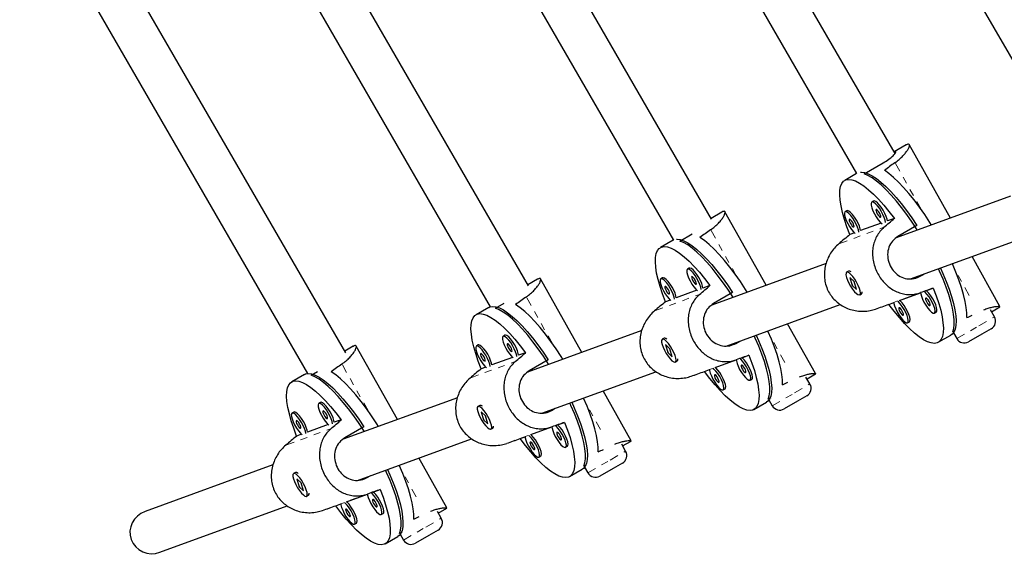
# Model space of a CAD drawing. Units: millimetres. Extents: x 0 to 388, y -16 to 326.
# Drawn here: x 87 to 101, y 108 to 115 of the extents above; entities that cross this region are included whole.
import ezdxf

# ---------------------------------------------------------------- set-up
doc = ezdxf.new("R2010")
doc.units = ezdxf.units.MM
doc.header["$LTSCALE"] = 20
doc.linetypes.add('PHANTOM', pattern=[0.0127, 0.00635, -0.00127, 0.00127, -0.00127, 0.00127, -0.00127])
doc.layers.add('CONTOUR', color=7, linetype='Continuous')

msp = doc.modelspace()

# ---------------------------------------------------------------- linework, layer by layer
at = {"layer": 'CONTOUR', "linetype": 'Continuous', "lineweight": 25}
for p, q in [((96.18, 122.913), (101.285, 114.07)), ((99.208, 113.406), (94.333, 121.85)), ((93.793, 121.535), (98.654, 113.115)), ((96.571, 112.461), (91.946, 120.472)), ((91.406, 120.157), (96.023, 112.16)), ((93.943, 111.5), (89.559, 119.094)), ((89.019, 118.779), (93.393, 111.202)), ((91.316, 110.538), (87.172, 117.715)), ((86.632, 117.401), (90.766, 110.241)), ((99.369, 113.528), (99.195, 113.427)), ((100.003, 112.475), (99.412, 113.532)), ((98.764, 113.111), (99.037, 113.269)), ((98.655, 113.115), (98.485, 113.017)), ((100.865, 112.789), (99.224, 112.191)), ((98.9, 112.721), (98.874, 112.706)), ((96.721, 112.563), (96.564, 112.472)), ((96.567, 112.458), (96.568, 112.464)), ((97.355, 111.51), (96.764, 112.567)), ((98.515, 112.582), (98.489, 112.567)), ((99.197, 112.471), (99.097, 112.435)), ((99.01, 112.403), (98.713, 112.295)), ((99.522, 112.37), (99.249, 112.212)), ((96.115, 112.146), (96.294, 112.249)), ((98.626, 112.263), (98.557, 112.238)), ((99.269, 112.208), (99.263, 112.22)), ((99.428, 111.601), (101.069, 112.198)), ((96.019, 112.157), (95.837, 112.052)), ((96.019, 112.157), (96.023, 112.16)), ((100.714, 111.205), (100.313, 111.923)), ((96.251, 111.756), (96.225, 111.741)), ((98.217, 111.824), (96.576, 111.226)), ((94.707, 110.545), (94.115, 111.602)), ((95.867, 111.617), (95.841, 111.602)), ((98.538, 111.713), (98.512, 111.698)), ((98.56, 111.711), (98.555, 111.713)), ((98.557, 111.623), (98.59, 111.507)), ((98.621, 111.563), (98.557, 111.623)), ((99.569, 111.64), (99.624, 111.672)), ((94.072, 111.598), (93.933, 111.517)), ((96.548, 111.506), (96.448, 111.47)), ((98.596, 111.511), (98.59, 111.507)), ((98.59, 111.507), (98.654, 111.448)), ((98.602, 111.506), (98.594, 111.517)), ((98.654, 111.448), (98.621, 111.563)), ((99.657, 111.433), (99.757, 111.469)), ((96.362, 111.438), (96.064, 111.33)), ((96.874, 111.405), (96.601, 111.247)), ((98.699, 111.373), (98.725, 111.388)), ((98.734, 111.402), (98.735, 111.406)), ((99.273, 111.293), (99.575, 111.403)), ((93.37, 111.192), (93.188, 111.087)), ((93.467, 111.181), (93.591, 111.252)), ((95.978, 111.298), (95.908, 111.273)), ((96.621, 111.243), (96.614, 111.255)), ((96.78, 110.636), (98.421, 111.233)), ((99.117, 111.236), (99.191, 111.263)), ((100.591, 111.13), (100.713, 111.2)), ((100.714, 111.203), (100.708, 111.198)), ((99.772, 111.111), (99.798, 111.126)), ((100.634, 111.056), (100.577, 111.155)), ((98.066, 110.24), (97.664, 110.958)), ((99.388, 110.971), (99.414, 110.986)), ((93.603, 110.792), (93.577, 110.776)), ((95.568, 110.859), (93.928, 110.261)), ((99.829, 110.69), (100.011, 110.795)), ((100.035, 110.839), (100.073, 110.862)), ((100.045, 110.826), (100.093, 110.743)), ((100.455, 110.808), (100.263, 110.698)), ((100.588, 110.885), (100.455, 110.808)), ((91.424, 110.633), (91.302, 110.562)), ((92.058, 109.58), (91.467, 110.637)), ((93.219, 110.652), (93.193, 110.637)), ((95.889, 110.748), (95.863, 110.733)), ((95.912, 110.746), (95.906, 110.748)), ((95.909, 110.658), (95.942, 110.542)), ((95.973, 110.598), (95.909, 110.658)), ((96.921, 110.675), (96.976, 110.707)), ((93.713, 110.473), (93.416, 110.365)), ((93.9, 110.541), (93.8, 110.505)), ((95.947, 110.546), (95.942, 110.542)), ((95.942, 110.542), (96.006, 110.483)), ((95.953, 110.541), (95.945, 110.552)), ((96.006, 110.483), (95.973, 110.598)), ((97.009, 110.468), (97.109, 110.504)), ((93.329, 110.333), (93.26, 110.308)), ((94.225, 110.44), (93.952, 110.282)), ((96.051, 110.408), (96.077, 110.423)), ((96.086, 110.437), (96.087, 110.441)), ((96.625, 110.328), (96.926, 110.438)), ((90.722, 110.227), (90.54, 110.122)), ((90.819, 110.216), (90.912, 110.27)), ((93.934, 110.266), (93.935, 110.264)), ((93.972, 110.278), (93.966, 110.29)), ((94.132, 109.671), (95.772, 110.268)), ((96.469, 110.271), (96.542, 110.298)), ((97.985, 110.091), (97.928, 110.19)), ((97.943, 110.165), (98.064, 110.235)), ((98.066, 110.238), (98.059, 110.233)), ((97.124, 110.146), (97.15, 110.161)), ((95.417, 109.275), (95.016, 109.993)), ((96.74, 110.006), (96.766, 110.021)), ((97.94, 109.92), (97.807, 109.843)), ((90.954, 109.827), (90.928, 109.811)), ((92.92, 109.894), (91.279, 109.296)), ((93.241, 109.783), (93.215, 109.768)), ((93.264, 109.781), (93.258, 109.783)), ((97.18, 109.725), (97.362, 109.83)), ((97.386, 109.874), (97.425, 109.897)), ((97.396, 109.861), (97.444, 109.778)), ((97.807, 109.843), (97.615, 109.733)), ((90.57, 109.687), (90.544, 109.672)), ((93.26, 109.693), (93.293, 109.577)), ((93.324, 109.633), (93.26, 109.693)), ((93.357, 109.518), (93.324, 109.633)), ((94.272, 109.71), (94.327, 109.742)), ((91.065, 109.508), (90.767, 109.4)), ((91.251, 109.576), (91.151, 109.54)), ((93.299, 109.581), (93.293, 109.577)), ((93.293, 109.577), (93.357, 109.518)), ((93.305, 109.576), (93.297, 109.587)), ((94.36, 109.503), (94.46, 109.539)), ((90.681, 109.368), (90.611, 109.343)), ((91.577, 109.475), (91.304, 109.317)), ((93.402, 109.443), (93.428, 109.458)), ((93.437, 109.472), (93.438, 109.476)), ((93.976, 109.363), (94.278, 109.473)), ((91.301, 109.315), (91.306, 109.306)), ((91.324, 109.313), (91.317, 109.325)), ((91.483, 108.706), (93.124, 109.303)), ((93.82, 109.306), (93.894, 109.333)), ((95.337, 109.126), (95.28, 109.225)), ((95.294, 109.2), (95.416, 109.27)), ((95.418, 109.273), (95.411, 109.268)), ((94.091, 109.041), (94.117, 109.056)), ((94.475, 109.181), (94.502, 109.196)), ((90.271, 108.929), (88.433, 108.26)), ((92.769, 108.31), (92.367, 109.028)), ((94.738, 108.909), (94.777, 108.932)), ((95.291, 108.955), (95.158, 108.878)), ((90.593, 108.818), (90.567, 108.803)), ((90.615, 108.816), (90.609, 108.818)), ((91.624, 108.745), (91.679, 108.777)), ((94.532, 108.76), (94.714, 108.865)), ((94.748, 108.896), (94.796, 108.813)), ((95.158, 108.878), (94.966, 108.768)), ((90.612, 108.728), (90.645, 108.612)), ((90.676, 108.668), (90.612, 108.728)), ((90.709, 108.553), (90.676, 108.668)), ((90.65, 108.616), (90.645, 108.612)), ((90.645, 108.612), (90.709, 108.553)), ((90.656, 108.611), (90.649, 108.622)), ((90.754, 108.478), (90.78, 108.493)), ((90.789, 108.507), (90.79, 108.511)), ((91.328, 108.398), (91.63, 108.508)), ((91.712, 108.538), (91.812, 108.574)), ((91.172, 108.341), (91.245, 108.368)), ((88.647, 107.672), (90.475, 108.338)), ((91.827, 108.216), (91.853, 108.231)), ((92.688, 108.161), (92.632, 108.26)), ((92.646, 108.235), (92.768, 108.305)), ((92.769, 108.308), (92.762, 108.303)), ((91.443, 108.076), (91.469, 108.091)), ((92.09, 107.944), (92.128, 107.967)), ((92.099, 107.931), (92.147, 107.848)), ((92.643, 107.99), (92.51, 107.913)), ((91.883, 107.795), (92.065, 107.9)), ((92.51, 107.913), (92.318, 107.803))]:
    msp.add_line(p, q, dxfattribs=at)
at = {"layer": 'CONTOUR', "linetype": 'PHANTOM', "lineweight": 18}
for p, q in [((99.581, 112.603), (99.206, 113.272)), ((98.4, 112.107), (99.048, 112.343)), ((96.932, 111.638), (96.558, 112.307)), ((99.502, 111.616), (99.569, 111.64)), ((100.273, 111.365), (100.067, 111.734)), ((94.284, 110.673), (93.91, 111.342)), ((95.752, 111.142), (96.4, 111.378)), ((98.925, 111.168), (99.574, 111.404)), ((100.412, 110.928), (100.634, 111.056)), ((100.093, 110.743), (100.412, 110.928)), ((97.625, 110.4), (97.418, 110.769)), ((96.853, 110.651), (96.921, 110.675)), ((91.636, 109.708), (91.261, 110.377)), ((93.103, 110.177), (93.752, 110.413)), ((96.277, 110.203), (96.925, 110.439)), ((97.764, 109.963), (97.985, 110.091)), ((97.444, 109.778), (97.764, 109.963)), ((94.977, 109.435), (94.77, 109.804)), ((94.205, 109.686), (94.272, 109.71)), ((90.455, 109.212), (91.103, 109.448)), ((93.628, 109.238), (94.277, 109.474)), ((95.115, 108.998), (95.337, 109.126)), ((94.796, 108.813), (95.115, 108.998)), ((92.328, 108.47), (92.121, 108.839)), ((91.556, 108.721), (91.624, 108.745)), ((90.98, 108.273), (91.628, 108.509)), ((92.467, 108.033), (92.688, 108.161)), ((92.147, 107.848), (92.467, 108.033))]:
    msp.add_line(p, q, dxfattribs=at)
at = {"layer": 'CONTOUR', "linetype": 'Continuous', "lineweight": 25, "flags": 128}
for points in [[(99.732, 112.376), (99.708, 112.414), (99.634, 112.527), (99.558, 112.634), (99.482, 112.736), (99.405, 112.831), (99.33, 112.917), (99.257, 112.994), (99.186, 113.061), (99.118, 113.117), (99.054, 113.163)], [(98.557, 112.238), (98.515, 112.35), (98.479, 112.457), (98.451, 112.557), (98.431, 112.65), (98.418, 112.735), (98.412, 112.811), (98.415, 112.876), (98.425, 112.931), (98.443, 112.974), (98.469, 113.005), (98.502, 113.025), (98.541, 113.032), (98.587, 113.026), (98.64, 113.009), (98.697, 112.979), (98.76, 112.937), (98.826, 112.884), (98.897, 112.82), (98.969, 112.746), (99.044, 112.663), (99.12, 112.571), (99.197, 112.471)], [(98.713, 113.136), (98.723, 113.137), (98.769, 113.132), (98.82, 113.114), (98.877, 113.085), (98.939, 113.044), (99.005, 112.992), (99.075, 112.929), (99.147, 112.856), (99.221, 112.774), (99.296, 112.683), (99.372, 112.585), (99.448, 112.48), (99.522, 112.37)], [(99.53, 112.303), (99.527, 112.307), (99.453, 112.419), (99.378, 112.526), (99.302, 112.627), (99.227, 112.721), (99.152, 112.807), (99.079, 112.884), (99.008, 112.952), (98.941, 113.008), (98.877, 113.054), (98.818, 113.089), (98.764, 113.111)], [(99.071, 112.414), (99.066, 112.446), (99.053, 112.485), (99.034, 112.528), (99.01, 112.573), (98.983, 112.616), (98.955, 112.653), (98.928, 112.682), (98.903, 112.701), (98.883, 112.708), (98.87, 112.704), (98.864, 112.687), (98.865, 112.66), (98.874, 112.624), (98.89, 112.582), (98.912, 112.537), (98.938, 112.493), (98.966, 112.453), (98.994, 112.419), (99.02, 112.395)], [(99.097, 112.435), (99.092, 112.461), (99.079, 112.5), (99.06, 112.544), (99.036, 112.588), (99.009, 112.631), (98.981, 112.668), (98.954, 112.697), (98.929, 112.716), (98.909, 112.723), (98.9, 112.721)], [(98.998, 112.49), (99.002, 112.496), (99.001, 112.51), (98.994, 112.529), (98.984, 112.55), (98.971, 112.571), (98.957, 112.587), (98.945, 112.597), (98.937, 112.599), (98.933, 112.592), (98.934, 112.578), (98.94, 112.559), (98.951, 112.538), (98.964, 112.518), (98.977, 112.501), (98.989, 112.491), (98.998, 112.49)], [(98.687, 112.274), (98.682, 112.306), (98.669, 112.345), (98.65, 112.389), (98.626, 112.433), (98.599, 112.476), (98.571, 112.513), (98.543, 112.542), (98.519, 112.561), (98.499, 112.569), (98.486, 112.564), (98.48, 112.547), (98.481, 112.52), (98.49, 112.484), (98.506, 112.442), (98.528, 112.397), (98.553, 112.353), (98.581, 112.313), (98.61, 112.279), (98.636, 112.255)], [(98.713, 112.295), (98.708, 112.321), (98.695, 112.36), (98.676, 112.404), (98.652, 112.448), (98.625, 112.491), (98.597, 112.528), (98.569, 112.557), (98.545, 112.576), (98.525, 112.584), (98.515, 112.582)], [(98.614, 112.35), (98.618, 112.356), (98.616, 112.37), (98.61, 112.389), (98.6, 112.41), (98.587, 112.431), (98.573, 112.447), (98.561, 112.457), (98.553, 112.459), (98.549, 112.452), (98.55, 112.438), (98.556, 112.419), (98.567, 112.398), (98.58, 112.378), (98.593, 112.361), (98.605, 112.352), (98.614, 112.35)], [(96.07, 112.172), (96.075, 112.172), (96.12, 112.167), (96.172, 112.149), (96.229, 112.12), (96.291, 112.079), (96.357, 112.027), (96.426, 111.964), (96.498, 111.891), (96.573, 111.809), (96.648, 111.718), (96.724, 111.62), (96.799, 111.515), (96.874, 111.405)], [(97.083, 111.411), (97.059, 111.449), (96.985, 111.562), (96.91, 111.669), (96.833, 111.771), (96.757, 111.866), (96.682, 111.952), (96.608, 112.029), (96.537, 112.096), (96.469, 112.152), (96.405, 112.198)], [(95.908, 111.273), (95.866, 111.385), (95.831, 111.492), (95.803, 111.592), (95.782, 111.685), (95.769, 111.77), (95.764, 111.846), (95.766, 111.911), (95.777, 111.966), (95.795, 112.009), (95.82, 112.04), (95.853, 112.06), (95.893, 112.067), (95.939, 112.062), (95.991, 112.044), (96.049, 112.014), (96.111, 111.972), (96.178, 111.919), (96.248, 111.855), (96.321, 111.781), (96.396, 111.698), (96.472, 111.606), (96.548, 111.506)], [(96.881, 111.338), (96.879, 111.342), (96.805, 111.454), (96.73, 111.561), (96.654, 111.662), (96.578, 111.756), (96.504, 111.842), (96.43, 111.919), (96.36, 111.987), (96.292, 112.043), (96.229, 112.089), (96.169, 112.124), (96.115, 112.146)], [(96.423, 111.449), (96.417, 111.481), (96.405, 111.52), (96.386, 111.563), (96.362, 111.608), (96.335, 111.651), (96.307, 111.688), (96.279, 111.717), (96.255, 111.736), (96.235, 111.743), (96.222, 111.739), (96.215, 111.722), (96.217, 111.695), (96.226, 111.659), (96.242, 111.617), (96.263, 111.572), (96.289, 111.528), (96.317, 111.488), (96.345, 111.454), (96.371, 111.43)], [(96.448, 111.47), (96.443, 111.496), (96.431, 111.535), (96.412, 111.579), (96.388, 111.623), (96.361, 111.666), (96.333, 111.703), (96.305, 111.732), (96.281, 111.751), (96.261, 111.758), (96.251, 111.756)], [(100.035, 110.839), (100.05, 110.887), (100.057, 110.945), (100.057, 111.014), (100.048, 111.093), (100.033, 111.18), (100.009, 111.275), (99.979, 111.377), (99.942, 111.485), (99.898, 111.598), (99.848, 111.714), (99.832, 111.748)], [(99.861, 111.758), (99.895, 111.68), (99.943, 111.565), (99.984, 111.454), (100.019, 111.348), (100.046, 111.249), (100.066, 111.157), (100.079, 111.073), (100.084, 110.999), (100.081, 110.934), (100.07, 110.88), (100.052, 110.838), (100.027, 110.807), (100.011, 110.795)], [(100.239, 111.045), (100.239, 111.114), (100.231, 111.192), (100.216, 111.279), (100.193, 111.375), (100.162, 111.478), (100.125, 111.586), (100.081, 111.7), (100.031, 111.817), (100.03, 111.82)], [(96.039, 111.309), (96.033, 111.341), (96.021, 111.38), (96.002, 111.424), (95.978, 111.468), (95.951, 111.511), (95.922, 111.548), (95.895, 111.577), (95.871, 111.596), (95.851, 111.604), (95.837, 111.599), (95.831, 111.582), (95.833, 111.555), (95.842, 111.519), (95.858, 111.477), (95.879, 111.432), (95.905, 111.388), (95.933, 111.348), (95.961, 111.314), (95.987, 111.29)], [(96.064, 111.33), (96.059, 111.356), (96.047, 111.395), (96.028, 111.439), (96.004, 111.483), (95.977, 111.526), (95.948, 111.563), (95.921, 111.592), (95.897, 111.611), (95.877, 111.619), (95.867, 111.617)], [(96.349, 111.525), (96.353, 111.531), (96.352, 111.545), (96.346, 111.564), (96.335, 111.585), (96.322, 111.606), (96.309, 111.622), (96.297, 111.632), (96.288, 111.634), (96.284, 111.627), (96.286, 111.613), (96.292, 111.594), (96.302, 111.573), (96.315, 111.553), (96.329, 111.536), (96.341, 111.526), (96.349, 111.525)], [(98.51, 111.624), (98.524, 111.584), (98.544, 111.54), (98.569, 111.495), (98.597, 111.454), (98.625, 111.418), (98.652, 111.391), (98.675, 111.375), (98.693, 111.371), (98.705, 111.379), (98.71, 111.398), (98.706, 111.428), (98.695, 111.466), (98.678, 111.509), (98.655, 111.553), (98.629, 111.597), (98.6, 111.636), (98.572, 111.667), (98.547, 111.689), (98.526, 111.699), (98.511, 111.697), (98.503, 111.683), (98.502, 111.658), (98.51, 111.624)], [(95.965, 111.385), (95.969, 111.391), (95.968, 111.405), (95.962, 111.424), (95.951, 111.445), (95.938, 111.466), (95.925, 111.482), (95.913, 111.492), (95.904, 111.494), (95.9, 111.487), (95.902, 111.473), (95.908, 111.454), (95.918, 111.433), (95.931, 111.413), (95.945, 111.396), (95.957, 111.387), (95.965, 111.385)], [(99.757, 111.469), (99.799, 111.357), (99.834, 111.25), (99.863, 111.15), (99.883, 111.057), (99.896, 110.972), (99.902, 110.897), (99.899, 110.831), (99.889, 110.776), (99.871, 110.733), (99.845, 110.702), (99.812, 110.682), (99.773, 110.675), (99.726, 110.681), (99.674, 110.698), (99.617, 110.728), (99.554, 110.77), (99.487, 110.823), (99.417, 110.887), (99.345, 110.961), (99.27, 111.045), (99.194, 111.137), (99.117, 111.236)], [(99.575, 111.403), (99.577, 111.388), (99.586, 111.352), (99.601, 111.311), (99.623, 111.266), (99.649, 111.222), (99.677, 111.182), (99.705, 111.148), (99.731, 111.124), (99.753, 111.111), (99.77, 111.11)], [(99.77, 111.11), (99.78, 111.12), (99.782, 111.143), (99.777, 111.175), (99.765, 111.214), (99.746, 111.257), (99.722, 111.302), (99.695, 111.345), (99.666, 111.382), (99.639, 111.411), (99.626, 111.422)], [(99.709, 111.218), (99.713, 111.225), (99.712, 111.239), (99.706, 111.258), (99.695, 111.279), (99.682, 111.299), (99.669, 111.316), (99.657, 111.326), (99.648, 111.327), (99.644, 111.321), (99.645, 111.307), (99.652, 111.288), (99.662, 111.267), (99.675, 111.247), (99.689, 111.23), (99.701, 111.22), (99.709, 111.218)], [(99.798, 111.126), (99.806, 111.135), (99.808, 111.158), (99.803, 111.19), (99.791, 111.229), (99.772, 111.272), (99.748, 111.317), (99.721, 111.36), (99.692, 111.397), (99.665, 111.426), (99.657, 111.433)], [(93.37, 111.192), (93.387, 111.2), (93.426, 111.207), (93.472, 111.202), (93.524, 111.184), (93.581, 111.155), (93.642, 111.114), (93.708, 111.062), (93.778, 110.999), (93.85, 110.926), (93.924, 110.844), (94, 110.753), (94.075, 110.655), (94.151, 110.55), (94.225, 110.44)], [(94.233, 110.373), (94.23, 110.377), (94.156, 110.489), (94.081, 110.596), (94.006, 110.697), (93.93, 110.791), (93.855, 110.877), (93.782, 110.954), (93.711, 111.022), (93.644, 111.078), (93.58, 111.124), (93.521, 111.159), (93.467, 111.181)], [(94.435, 110.446), (94.411, 110.484), (94.337, 110.597), (94.261, 110.704), (94.185, 110.806), (94.108, 110.901), (94.033, 110.987), (93.96, 111.064), (93.889, 111.131), (93.821, 111.187), (93.757, 111.233)], [(99.191, 111.263), (99.192, 111.248), (99.201, 111.213), (99.217, 111.171), (99.239, 111.126), (99.265, 111.082), (99.293, 111.042), (99.321, 111.008), (99.347, 110.984), (99.369, 110.971), (99.386, 110.97)], [(99.386, 110.97), (99.396, 110.98), (99.398, 111.003), (99.393, 111.035), (99.38, 111.074), (99.361, 111.117), (99.338, 111.162), (99.31, 111.205), (99.282, 111.242), (99.255, 111.271), (99.242, 111.282)], [(99.325, 111.079), (99.329, 111.085), (99.328, 111.099), (99.321, 111.118), (99.311, 111.139), (99.298, 111.159), (99.285, 111.176), (99.273, 111.186), (99.264, 111.187), (99.26, 111.181), (99.261, 111.167), (99.268, 111.148), (99.278, 111.127), (99.291, 111.107), (99.304, 111.09), (99.316, 111.08), (99.325, 111.079)], [(99.414, 110.986), (99.422, 110.995), (99.424, 111.018), (99.419, 111.05), (99.406, 111.089), (99.387, 111.132), (99.364, 111.177), (99.336, 111.22), (99.308, 111.257), (99.281, 111.286), (99.273, 111.293)], [(93.26, 110.308), (93.218, 110.42), (93.183, 110.527), (93.154, 110.627), (93.134, 110.72), (93.121, 110.805), (93.115, 110.881), (93.118, 110.946), (93.128, 111.001), (93.146, 111.044), (93.172, 111.075), (93.205, 111.095), (93.244, 111.102), (93.291, 111.097), (93.343, 111.079), (93.4, 111.049), (93.463, 111.007), (93.529, 110.954), (93.6, 110.89), (93.672, 110.816), (93.747, 110.733), (93.823, 110.641), (93.9, 110.541)], [(93.774, 110.484), (93.769, 110.516), (93.756, 110.555), (93.737, 110.598), (93.713, 110.643), (93.686, 110.686), (93.658, 110.723), (93.631, 110.752), (93.606, 110.771), (93.587, 110.778), (93.573, 110.774), (93.567, 110.757), (93.568, 110.73), (93.577, 110.694), (93.593, 110.652), (93.615, 110.607), (93.641, 110.563), (93.669, 110.523), (93.697, 110.489), (93.723, 110.465)], [(93.8, 110.505), (93.795, 110.531), (93.782, 110.57), (93.763, 110.614), (93.74, 110.658), (93.712, 110.701), (93.684, 110.738), (93.657, 110.767), (93.632, 110.786), (93.613, 110.793), (93.603, 110.792)], [(97.386, 109.874), (97.401, 109.922), (97.409, 109.98), (97.408, 110.049), (97.4, 110.128), (97.384, 110.215), (97.361, 110.31), (97.33, 110.412), (97.293, 110.52), (97.249, 110.633), (97.199, 110.749), (97.184, 110.783)], [(97.212, 110.793), (97.247, 110.715), (97.294, 110.6), (97.336, 110.489), (97.37, 110.383), (97.398, 110.284), (97.418, 110.192), (97.43, 110.108), (97.435, 110.034), (97.433, 109.969), (97.422, 109.915), (97.404, 109.873), (97.378, 109.842), (97.362, 109.83)], [(97.59, 110.08), (97.591, 110.149), (97.583, 110.227), (97.567, 110.314), (97.544, 110.41), (97.514, 110.513), (97.477, 110.621), (97.433, 110.735), (97.382, 110.852), (97.381, 110.855)], [(93.39, 110.344), (93.385, 110.376), (93.372, 110.415), (93.353, 110.459), (93.329, 110.503), (93.302, 110.546), (93.274, 110.583), (93.247, 110.612), (93.222, 110.631), (93.202, 110.639), (93.189, 110.634), (93.183, 110.617), (93.184, 110.59), (93.193, 110.554), (93.209, 110.512), (93.231, 110.467), (93.257, 110.423), (93.285, 110.383), (93.313, 110.349), (93.339, 110.325)], [(93.416, 110.365), (93.411, 110.391), (93.398, 110.43), (93.379, 110.474), (93.355, 110.518), (93.328, 110.561), (93.3, 110.598), (93.273, 110.627), (93.248, 110.646), (93.228, 110.654), (93.219, 110.652)], [(93.701, 110.56), (93.705, 110.566), (93.704, 110.58), (93.697, 110.599), (93.687, 110.62), (93.674, 110.641), (93.661, 110.657), (93.649, 110.667), (93.64, 110.669), (93.636, 110.662), (93.637, 110.648), (93.644, 110.629), (93.654, 110.608), (93.667, 110.588), (93.68, 110.571), (93.692, 110.562), (93.701, 110.56)], [(95.861, 110.659), (95.875, 110.619), (95.896, 110.575), (95.921, 110.53), (95.948, 110.489), (95.977, 110.453), (96.003, 110.426), (96.027, 110.41), (96.045, 110.406), (96.057, 110.414), (96.061, 110.433), (96.058, 110.463), (96.047, 110.501), (96.029, 110.544), (96.007, 110.588), (95.98, 110.632), (95.952, 110.671), (95.924, 110.702), (95.899, 110.724), (95.878, 110.734), (95.863, 110.732), (95.854, 110.718), (95.854, 110.693), (95.861, 110.659)], [(93.317, 110.42), (93.321, 110.426), (93.32, 110.44), (93.313, 110.459), (93.303, 110.48), (93.29, 110.501), (93.276, 110.517), (93.264, 110.527), (93.256, 110.529), (93.252, 110.522), (93.253, 110.508), (93.259, 110.489), (93.27, 110.468), (93.283, 110.448), (93.296, 110.431), (93.308, 110.422), (93.317, 110.42)], [(97.109, 110.504), (97.151, 110.392), (97.186, 110.285), (97.214, 110.185), (97.235, 110.092), (97.248, 110.007), (97.253, 109.932), (97.251, 109.866), (97.24, 109.811), (97.222, 109.768), (97.197, 109.737), (97.164, 109.717), (97.124, 109.71), (97.078, 109.716), (97.026, 109.733), (96.968, 109.763), (96.906, 109.805), (96.839, 109.858), (96.769, 109.922), (96.696, 109.996), (96.621, 110.08), (96.545, 110.172), (96.469, 110.271)], [(96.766, 110.021), (96.773, 110.03), (96.776, 110.053), (96.771, 110.085), (96.758, 110.124), (96.739, 110.167), (96.715, 110.212), (96.688, 110.255), (96.66, 110.292), (96.632, 110.321), (96.625, 110.328)], [(96.926, 110.438), (96.928, 110.423), (96.937, 110.387), (96.953, 110.346), (96.975, 110.301), (97, 110.257), (97.028, 110.217), (97.057, 110.183), (97.083, 110.159), (97.105, 110.146), (97.122, 110.145)], [(97.122, 110.145), (97.132, 110.155), (97.134, 110.178), (97.129, 110.21), (97.116, 110.249), (97.097, 110.292), (97.073, 110.337), (97.046, 110.38), (97.018, 110.417), (96.99, 110.446), (96.978, 110.457)], [(97.061, 110.253), (97.065, 110.26), (97.063, 110.274), (97.057, 110.293), (97.047, 110.314), (97.034, 110.334), (97.02, 110.351), (97.008, 110.361), (97, 110.362), (96.996, 110.356), (96.997, 110.342), (97.003, 110.323), (97.014, 110.302), (97.027, 110.282), (97.04, 110.265), (97.052, 110.255), (97.061, 110.253)], [(97.15, 110.161), (97.158, 110.17), (97.16, 110.193), (97.155, 110.225), (97.142, 110.264), (97.123, 110.307), (97.099, 110.352), (97.072, 110.395), (97.044, 110.432), (97.016, 110.461), (97.009, 110.468)], [(90.722, 110.227), (90.738, 110.235), (90.778, 110.242), (90.823, 110.237), (90.875, 110.219), (90.932, 110.19), (90.994, 110.149), (91.06, 110.097), (91.129, 110.034), (91.202, 109.961), (91.276, 109.879), (91.351, 109.788), (91.427, 109.69), (91.502, 109.585), (91.577, 109.475)], [(91.584, 109.408), (91.582, 109.412), (91.508, 109.524), (91.433, 109.631), (91.357, 109.732), (91.281, 109.826), (91.207, 109.912), (91.134, 109.989), (91.063, 110.057), (90.995, 110.113), (90.932, 110.159), (90.873, 110.194), (90.819, 110.216)], [(91.786, 109.481), (91.763, 109.519), (91.688, 109.632), (91.613, 109.739), (91.536, 109.841), (91.46, 109.936), (91.385, 110.022), (91.311, 110.099), (91.24, 110.166), (91.172, 110.222), (91.109, 110.268)], [(96.542, 110.298), (96.544, 110.283), (96.553, 110.248), (96.569, 110.206), (96.591, 110.161), (96.616, 110.117), (96.644, 110.077), (96.672, 110.043), (96.699, 110.019), (96.721, 110.006), (96.738, 110.005)], [(96.738, 110.005), (96.747, 110.015), (96.75, 110.038), (96.745, 110.07), (96.732, 110.109), (96.713, 110.152), (96.689, 110.197), (96.662, 110.24), (96.634, 110.277), (96.606, 110.306), (96.594, 110.317)], [(96.677, 110.114), (96.681, 110.12), (96.679, 110.134), (96.673, 110.153), (96.663, 110.174), (96.65, 110.194), (96.636, 110.211), (96.624, 110.221), (96.616, 110.222), (96.612, 110.216), (96.613, 110.202), (96.619, 110.183), (96.63, 110.162), (96.643, 110.142), (96.656, 110.125), (96.668, 110.115), (96.677, 110.114)], [(90.611, 109.343), (90.569, 109.455), (90.534, 109.562), (90.506, 109.662), (90.485, 109.755), (90.472, 109.84), (90.467, 109.916), (90.469, 109.981), (90.48, 110.036), (90.498, 110.079), (90.523, 110.11), (90.556, 110.13), (90.596, 110.137), (90.642, 110.132), (90.694, 110.114), (90.752, 110.084), (90.814, 110.042), (90.881, 109.989), (90.951, 109.925), (91.024, 109.851), (91.099, 109.768), (91.175, 109.676), (91.251, 109.576)], [(91.126, 109.519), (91.121, 109.551), (91.108, 109.59), (91.089, 109.633), (91.065, 109.678), (91.038, 109.721), (91.01, 109.758), (90.982, 109.787), (90.958, 109.806), (90.938, 109.813), (90.925, 109.809), (90.918, 109.792), (90.92, 109.765), (90.929, 109.729), (90.945, 109.687), (90.967, 109.642), (90.992, 109.598), (91.02, 109.558), (91.048, 109.524), (91.074, 109.5)], [(91.151, 109.54), (91.147, 109.566), (91.134, 109.605), (91.115, 109.649), (91.091, 109.693), (91.064, 109.736), (91.036, 109.773), (91.008, 109.802), (90.984, 109.821), (90.964, 109.829), (90.954, 109.827)], [(93.213, 109.694), (93.227, 109.654), (93.247, 109.61), (93.272, 109.565), (93.3, 109.524), (93.328, 109.488), (93.355, 109.461), (93.378, 109.445), (93.397, 109.441), (93.408, 109.449), (93.413, 109.468), (93.409, 109.498), (93.398, 109.536), (93.381, 109.579), (93.358, 109.623), (93.332, 109.667), (93.303, 109.706), (93.276, 109.737), (93.25, 109.759), (93.229, 109.769), (93.214, 109.767), (93.206, 109.753), (93.206, 109.728), (93.213, 109.694)], [(94.738, 108.909), (94.753, 108.957), (94.76, 109.015), (94.76, 109.084), (94.752, 109.163), (94.736, 109.25), (94.712, 109.345), (94.682, 109.447), (94.645, 109.555), (94.601, 109.668), (94.551, 109.784), (94.536, 109.818)], [(94.564, 109.828), (94.599, 109.75), (94.646, 109.635), (94.687, 109.524), (94.722, 109.418), (94.749, 109.319), (94.769, 109.227), (94.782, 109.143), (94.787, 109.069), (94.784, 109.004), (94.774, 108.95), (94.756, 108.908), (94.73, 108.877), (94.714, 108.865)], [(94.942, 109.115), (94.942, 109.184), (94.934, 109.262), (94.919, 109.349), (94.896, 109.445), (94.866, 109.548), (94.828, 109.656), (94.784, 109.77), (94.734, 109.887), (94.733, 109.89)], [(90.742, 109.379), (90.736, 109.411), (90.724, 109.45), (90.705, 109.494), (90.681, 109.538), (90.654, 109.581), (90.625, 109.618), (90.598, 109.647), (90.574, 109.666), (90.554, 109.674), (90.541, 109.669), (90.534, 109.652), (90.536, 109.625), (90.545, 109.589), (90.561, 109.547), (90.582, 109.502), (90.608, 109.458), (90.636, 109.418), (90.664, 109.384), (90.69, 109.36)], [(90.767, 109.4), (90.762, 109.426), (90.75, 109.465), (90.731, 109.509), (90.707, 109.553), (90.68, 109.596), (90.651, 109.633), (90.624, 109.662), (90.6, 109.681), (90.58, 109.689), (90.57, 109.687)], [(91.052, 109.595), (91.056, 109.601), (91.055, 109.615), (91.049, 109.634), (91.038, 109.655), (91.026, 109.676), (91.012, 109.692), (91, 109.702), (90.992, 109.704), (90.988, 109.697), (90.989, 109.683), (90.995, 109.664), (91.006, 109.643), (91.018, 109.623), (91.032, 109.606), (91.044, 109.597), (91.052, 109.595)], [(90.668, 109.455), (90.672, 109.461), (90.671, 109.475), (90.665, 109.494), (90.654, 109.515), (90.641, 109.536), (90.628, 109.552), (90.616, 109.562), (90.607, 109.564), (90.603, 109.557), (90.605, 109.543), (90.611, 109.524), (90.621, 109.503), (90.634, 109.483), (90.648, 109.466), (90.66, 109.457), (90.668, 109.455)], [(94.46, 109.539), (94.502, 109.427), (94.538, 109.32), (94.566, 109.22), (94.586, 109.127), (94.599, 109.042), (94.605, 108.967), (94.602, 108.901), (94.592, 108.847), (94.574, 108.803), (94.548, 108.772), (94.515, 108.752), (94.476, 108.745), (94.43, 108.751), (94.377, 108.768), (94.32, 108.798), (94.257, 108.84), (94.191, 108.893), (94.12, 108.957), (94.048, 109.031), (93.973, 109.115), (93.897, 109.207), (93.82, 109.306)], [(94.473, 109.18), (94.483, 109.19), (94.486, 109.213), (94.48, 109.245), (94.468, 109.284), (94.449, 109.327), (94.425, 109.372), (94.398, 109.415), (94.369, 109.452), (94.342, 109.481), (94.329, 109.492)], [(94.502, 109.196), (94.509, 109.205), (94.512, 109.228), (94.506, 109.26), (94.494, 109.299), (94.475, 109.342), (94.451, 109.387), (94.424, 109.43), (94.395, 109.467), (94.368, 109.496), (94.36, 109.503)], [(94.089, 109.04), (94.099, 109.05), (94.101, 109.073), (94.096, 109.105), (94.084, 109.144), (94.065, 109.187), (94.041, 109.232), (94.014, 109.275), (93.985, 109.312), (93.958, 109.341), (93.945, 109.352)], [(94.117, 109.056), (94.125, 109.065), (94.127, 109.088), (94.122, 109.12), (94.11, 109.159), (94.091, 109.202), (94.067, 109.247), (94.04, 109.29), (94.011, 109.327), (93.984, 109.356), (93.976, 109.363)], [(94.278, 109.473), (94.28, 109.458), (94.289, 109.423), (94.305, 109.381), (94.326, 109.336), (94.352, 109.292), (94.38, 109.252), (94.408, 109.218), (94.434, 109.194), (94.456, 109.181), (94.473, 109.18)], [(94.412, 109.288), (94.416, 109.295), (94.415, 109.309), (94.409, 109.328), (94.398, 109.349), (94.385, 109.369), (94.372, 109.386), (94.36, 109.396), (94.351, 109.397), (94.347, 109.391), (94.349, 109.377), (94.355, 109.358), (94.365, 109.337), (94.378, 109.317), (94.392, 109.3), (94.404, 109.29), (94.412, 109.288)], [(93.894, 109.333), (93.896, 109.318), (93.905, 109.283), (93.92, 109.241), (93.942, 109.196), (93.968, 109.152), (93.996, 109.112), (94.024, 109.078), (94.05, 109.054), (94.072, 109.041), (94.089, 109.04)], [(94.028, 109.149), (94.032, 109.155), (94.031, 109.169), (94.024, 109.188), (94.014, 109.209), (94.001, 109.229), (93.988, 109.246), (93.976, 109.256), (93.967, 109.257), (93.963, 109.251), (93.964, 109.237), (93.971, 109.218), (93.981, 109.197), (93.994, 109.177), (94.008, 109.16), (94.019, 109.15), (94.028, 109.149)], [(92.293, 108.15), (92.294, 108.219), (92.286, 108.297), (92.271, 108.384), (92.247, 108.48), (92.217, 108.583), (92.18, 108.691), (92.136, 108.805), (92.086, 108.922), (92.084, 108.925)], [(90.564, 108.729), (90.579, 108.689), (90.599, 108.645), (90.624, 108.6), (90.651, 108.559), (90.68, 108.523), (90.707, 108.496), (90.73, 108.48), (90.748, 108.476), (90.76, 108.484), (90.764, 108.503), (90.761, 108.533), (90.75, 108.571), (90.733, 108.614), (90.71, 108.658), (90.683, 108.702), (90.655, 108.741), (90.627, 108.772), (90.602, 108.794), (90.581, 108.804), (90.566, 108.802), (90.558, 108.788), (90.557, 108.763), (90.564, 108.729)], [(92.09, 107.944), (92.104, 107.992), (92.112, 108.05), (92.111, 108.119), (92.103, 108.198), (92.087, 108.285), (92.064, 108.38), (92.034, 108.482), (91.996, 108.59), (91.952, 108.703), (91.902, 108.819), (91.887, 108.853)], [(91.915, 108.863), (91.95, 108.785), (91.998, 108.67), (92.039, 108.559), (92.073, 108.453), (92.101, 108.354), (92.121, 108.262), (92.133, 108.178), (92.138, 108.104), (92.136, 108.039), (92.125, 107.985), (92.107, 107.943), (92.082, 107.912), (92.065, 107.9)], [(91.812, 108.574), (91.854, 108.462), (91.889, 108.355), (91.917, 108.255), (91.938, 108.162), (91.951, 108.077), (91.956, 108.002), (91.954, 107.936), (91.943, 107.882), (91.925, 107.838), (91.9, 107.807), (91.867, 107.787), (91.827, 107.78), (91.781, 107.786), (91.729, 107.803), (91.671, 107.833), (91.609, 107.875), (91.542, 107.928), (91.472, 107.992), (91.399, 108.066), (91.324, 108.15), (91.248, 108.242), (91.172, 108.341)], [(91.63, 108.508), (91.631, 108.493), (91.64, 108.458), (91.656, 108.416), (91.678, 108.371), (91.704, 108.327), (91.732, 108.287), (91.76, 108.253), (91.786, 108.229), (91.808, 108.216), (91.825, 108.215)], [(91.825, 108.215), (91.835, 108.225), (91.837, 108.248), (91.832, 108.28), (91.819, 108.319), (91.8, 108.362), (91.776, 108.407), (91.749, 108.45), (91.721, 108.487), (91.694, 108.516), (91.681, 108.527)], [(91.853, 108.231), (91.861, 108.24), (91.863, 108.263), (91.858, 108.295), (91.845, 108.334), (91.826, 108.377), (91.802, 108.422), (91.775, 108.465), (91.747, 108.502), (91.72, 108.531), (91.712, 108.538)], [(91.245, 108.368), (91.247, 108.353), (91.256, 108.318), (91.272, 108.276), (91.294, 108.231), (91.319, 108.187), (91.347, 108.147), (91.375, 108.113), (91.402, 108.089), (91.424, 108.076), (91.441, 108.075)], [(91.441, 108.075), (91.451, 108.085), (91.453, 108.108), (91.448, 108.14), (91.435, 108.179), (91.416, 108.222), (91.392, 108.267), (91.365, 108.31), (91.337, 108.347), (91.309, 108.376), (91.297, 108.387)], [(91.469, 108.091), (91.477, 108.1), (91.479, 108.123), (91.474, 108.155), (91.461, 108.194), (91.442, 108.237), (91.418, 108.282), (91.391, 108.325), (91.363, 108.362), (91.335, 108.391), (91.328, 108.398)], [(91.764, 108.323), (91.768, 108.33), (91.767, 108.344), (91.76, 108.363), (91.75, 108.384), (91.737, 108.404), (91.723, 108.421), (91.711, 108.431), (91.703, 108.432), (91.699, 108.426), (91.7, 108.412), (91.706, 108.393), (91.717, 108.372), (91.73, 108.352), (91.743, 108.335), (91.755, 108.325), (91.764, 108.323)], [(91.38, 108.184), (91.384, 108.19), (91.382, 108.204), (91.376, 108.223), (91.366, 108.244), (91.353, 108.264), (91.339, 108.281), (91.327, 108.291), (91.319, 108.292), (91.315, 108.286), (91.316, 108.272), (91.322, 108.253), (91.333, 108.232), (91.346, 108.212), (91.359, 108.195), (91.371, 108.185), (91.38, 108.184)]]:
    msp.add_lwpolyline(points, dxfattribs=at)
at = {"layer": 'CONTOUR', "linetype": 'Continuous', "lineweight": 25}
for centre, radius, start, end in [((98.548, 111.676), 0.0378, 42.0429, 105.6392), ((98.708, 111.41), 0.0285, 308.1622, 12.7911), ((100.526, 110.993), 0.125, 300, 30), ((95.9, 110.711), 0.0378, 42.0429, 105.6392), ((100.201, 110.806), 0.125, 210, 300), ((96.059, 110.445), 0.0285, 308.1622, 12.7911), ((97.877, 110.028), 0.125, 300, 30), ((93.251, 109.746), 0.0378, 42.0429, 105.6392), ((97.552, 109.841), 0.125, 210, 300), ((93.411, 109.48), 0.0285, 308.1622, 12.7911), ((95.229, 109.063), 0.125, 300, 30), ((90.603, 108.781), 0.0378, 42.0429, 105.6392), ((94.904, 108.876), 0.125, 210, 300), ((90.762, 108.515), 0.0285, 308.1622, 12.7911), ((92.58, 108.098), 0.125, 300, 30), ((92.256, 107.911), 0.125, 210, 300)]:
    msp.add_arc(centre, radius, start, end, dxfattribs=at)
for centre, major_axis, ratio, start_param, end_param in [((102.207, 113.614), (5.985, 3.538), 0.192996, 1.9786, 2.008061), ((96.445, 110.288), (5.697, 4.833), 0.017507, 5.172082, 5.201543), ((99.558, 112.649), (5.985, 3.538), 0.192996, 1.9786, 2.008061), ((96.445, 110.288), (5.697, 4.833), 0.017507, 1.176262, 1.205723), ((93.797, 109.323), (5.697, 4.833), 0.017507, 5.172082, 5.201543), ((96.445, 110.288), (7.006, 2.494), 0.000379, 1.078277, 1.107738), ((96.91, 111.684), (5.985, 3.538), 0.192996, 1.9786, 2.008061), ((93.797, 109.323), (5.697, 4.833), 0.017507, 1.176262, 1.205723), ((96.445, 110.288), (7.006, 2.494), 0.000379, 5.074097, 5.103558), ((102.207, 113.614), (5.985, 3.538), 0.192996, 4.265966, 4.279477), ((91.148, 108.358), (5.697, 4.833), 0.017507, 5.172082, 5.201543), ((93.797, 109.323), (7.006, 2.494), 0.000379, 1.078277, 1.107738), ((94.261, 110.719), (5.985, 3.538), 0.192996, 1.9786, 2.008061), ((91.148, 108.358), (5.697, 4.833), 0.017507, 1.176262, 1.205723), ((93.797, 109.323), (7.006, 2.494), 0.000379, 5.074097, 5.103558), ((99.558, 112.649), (5.985, 3.538), 0.192996, 4.265966, 4.279477), ((88.5, 107.393), (5.697, 4.833), 0.017507, 5.172082, 5.201543), ((91.148, 108.358), (7.006, 2.494), 0.000379, 1.078277, 1.107738), ((88.5, 107.393), (5.697, 4.833), 0.017507, 1.176262, 1.205723), ((91.148, 108.358), (7.006, 2.494), 0.000379, 5.074097, 5.103558), ((96.91, 111.684), (5.985, 3.538), 0.192996, 4.265966, 4.279477), ((88.5, 107.393), (7.006, 2.494), 0.000379, 1.078277, 1.107738), ((88.54, 107.966), (-0.306, -0.111), 0.959892, 4.712389, 6.283185), ((88.5, 107.393), (7.006, 2.494), 0.000379, 5.074097, 5.103558), ((94.261, 110.719), (5.985, 3.538), 0.192996, 4.265966, 4.279477), ((88.54, 107.966), (-0.306, -0.111), 0.959892, 0, 1.570796)]:
    msp.add_ellipse(centre, major_axis=major_axis, ratio=ratio, start_param=start_param, end_param=end_param, dxfattribs=at)
for points, knots in [([(99.206, 113.272), (99.228, 113.288), (99.271, 113.32), (99.321, 113.369), (99.362, 113.416), (99.391, 113.459), (99.41, 113.496), (99.416, 113.522), (99.411, 113.538), (99.395, 113.539), (99.379, 113.534), (99.367, 113.526), (99.366, 113.525)], [0, 0, 0, 0, 0.107365, 0.218045, 0.325346, 0.435477, 0.547901, 0.663682, 0.773921, 0.887834, 0.990645, 1, 1, 1, 1]), ([(99.037, 113.269), (99.066, 113.286), (99.123, 113.322), (99.184, 113.375), (99.217, 113.415), (99.224, 113.436), (99.205, 113.43), (99.196, 113.426)], [0, 0, 0, 0, 0.201037, 0.4019266, 0.606621, 0.8139763, 1, 1, 1, 1]), ([(96.558, 112.307), (96.579, 112.323), (96.622, 112.355), (96.673, 112.404), (96.714, 112.451), (96.743, 112.494), (96.761, 112.531), (96.768, 112.557), (96.763, 112.573), (96.746, 112.574), (96.73, 112.569), (96.718, 112.561), (96.717, 112.56)], [0, 0, 0, 0, 0.107365, 0.218045, 0.325346, 0.435477, 0.547901, 0.663682, 0.773921, 0.887834, 0.990645, 1, 1, 1, 1]), ([(99.048, 112.343), (99.028, 112.323), (98.987, 112.284), (98.941, 112.213), (98.908, 112.135), (98.888, 112.052), (98.882, 111.962), (98.89, 111.87), (98.913, 111.779), (98.948, 111.694), (98.994, 111.616), (99.047, 111.549), (99.108, 111.491), (99.176, 111.444), (99.25, 111.407), (99.329, 111.383), (99.414, 111.375), (99.497, 111.381), (99.55, 111.397), (99.574, 111.404)], [0, 0, 0, 0, 0.058233, 0.118263, 0.176461, 0.236194, 0.29717, 0.359968, 0.419759, 0.481543, 0.537306, 0.594749, 0.649647, 0.705982, 0.763939, 0.8234, 0.884535, 0.947535, 1, 1, 1, 1]), ([(99.249, 112.212), (99.221, 112.192), (99.164, 112.151), (99.114, 112.058), (99.095, 111.952), (99.111, 111.842), (99.16, 111.741), (99.234, 111.662), (99.326, 111.611), (99.429, 111.594), (99.513, 111.611), (99.557, 111.634), (99.569, 111.64)], [0, 0, 0, 0, 0.105172, 0.210266, 0.317351, 0.425828, 0.532188, 0.636315, 0.741373, 0.849141, 0.957355, 1, 1, 1, 1]), ([(98.4, 112.107), (98.378, 112.087), (98.334, 112.046), (98.28, 111.972), (98.237, 111.891), (98.207, 111.804), (98.191, 111.71), (98.191, 111.616), (98.208, 111.522), (98.24, 111.436), (98.286, 111.359), (98.343, 111.293), (98.41, 111.237), (98.485, 111.192), (98.569, 111.159), (98.659, 111.139), (98.753, 111.134), (98.844, 111.143), (98.9, 111.16), (98.925, 111.168)], [0, 0, 0, 0, 0.058233, 0.118263, 0.176461, 0.236194, 0.29717, 0.359968, 0.419759, 0.481543, 0.537306, 0.594749, 0.649647, 0.705982, 0.763939, 0.8234, 0.884535, 0.947535, 1, 1, 1, 1]), ([(93.91, 111.342), (93.931, 111.358), (93.974, 111.39), (94.024, 111.439), (94.065, 111.486), (94.094, 111.529), (94.113, 111.566), (94.119, 111.592), (94.114, 111.608), (94.098, 111.609), (94.082, 111.604), (94.07, 111.596), (94.069, 111.595)], [0, 0, 0, 0, 0.107365, 0.218045, 0.325346, 0.435477, 0.547901, 0.663682, 0.773921, 0.887834, 0.990645, 1, 1, 1, 1]), ([(96.4, 111.378), (96.38, 111.358), (96.338, 111.319), (96.293, 111.248), (96.259, 111.17), (96.239, 111.087), (96.233, 110.997), (96.242, 110.905), (96.265, 110.814), (96.3, 110.729), (96.346, 110.651), (96.399, 110.584), (96.46, 110.526), (96.527, 110.479), (96.601, 110.442), (96.681, 110.419), (96.766, 110.41), (96.848, 110.416), (96.901, 110.432), (96.925, 110.439)], [0, 0, 0, 0, 0.058233, 0.118263, 0.176461, 0.236194, 0.29717, 0.359968, 0.419759, 0.481543, 0.537306, 0.594749, 0.649647, 0.705982, 0.763939, 0.8234, 0.884535, 0.947535, 1, 1, 1, 1]), ([(96.601, 111.247), (96.572, 111.227), (96.516, 111.186), (96.465, 111.093), (96.446, 110.987), (96.462, 110.877), (96.511, 110.776), (96.585, 110.697), (96.678, 110.646), (96.781, 110.629), (96.864, 110.646), (96.908, 110.669), (96.921, 110.675)], [0, 0, 0, 0, 0.105172, 0.210266, 0.317351, 0.425828, 0.532188, 0.636315, 0.741373, 0.849141, 0.957355, 1, 1, 1, 1]), ([(100.481, 111.158), (100.503, 111.166), (100.547, 111.182), (100.604, 111.196), (100.652, 111.206), (100.689, 111.209), (100.71, 111.208), (100.712, 111.205), (100.713, 111.204)], [0, 0, 0, 0, 0.168181, 0.339653, 0.515647, 0.695306, 0.88033, 1, 1, 1, 1]), ([(95.752, 111.142), (95.73, 111.122), (95.685, 111.081), (95.632, 111.007), (95.589, 110.926), (95.558, 110.839), (95.542, 110.745), (95.542, 110.651), (95.559, 110.557), (95.591, 110.471), (95.638, 110.394), (95.695, 110.328), (95.762, 110.272), (95.837, 110.227), (95.92, 110.194), (96.01, 110.174), (96.105, 110.169), (96.196, 110.178), (96.251, 110.195), (96.277, 110.203)], [0, 0, 0, 0, 0.058233, 0.118263, 0.176461, 0.236194, 0.29717, 0.359968, 0.419759, 0.481543, 0.537306, 0.594749, 0.649647, 0.705982, 0.763939, 0.8234, 0.884535, 0.947535, 1, 1, 1, 1]), ([(91.261, 110.377), (91.282, 110.393), (91.325, 110.425), (91.376, 110.474), (91.417, 110.521), (91.446, 110.564), (91.464, 110.601), (91.471, 110.627), (91.466, 110.643), (91.449, 110.644), (91.433, 110.639), (91.421, 110.631), (91.42, 110.63)], [0, 0, 0, 0, 0.107365, 0.218045, 0.325346, 0.435477, 0.547901, 0.663682, 0.773921, 0.887834, 0.990645, 1, 1, 1, 1]), ([(93.752, 110.413), (93.731, 110.393), (93.69, 110.354), (93.644, 110.283), (93.611, 110.205), (93.591, 110.122), (93.585, 110.032), (93.593, 109.94), (93.616, 109.849), (93.651, 109.764), (93.697, 109.686), (93.75, 109.619), (93.811, 109.561), (93.879, 109.514), (93.953, 109.477), (94.033, 109.454), (94.117, 109.445), (94.2, 109.451), (94.253, 109.467), (94.277, 109.474)], [0, 0, 0, 0, 0.058233, 0.118263, 0.176461, 0.236194, 0.29717, 0.359968, 0.419759, 0.481543, 0.537306, 0.594749, 0.649647, 0.705982, 0.763939, 0.8234, 0.884535, 0.947535, 1, 1, 1, 1]), ([(93.952, 110.282), (93.924, 110.262), (93.868, 110.221), (93.817, 110.128), (93.798, 110.022), (93.814, 109.912), (93.863, 109.811), (93.937, 109.732), (94.029, 109.681), (94.132, 109.664), (94.216, 109.681), (94.26, 109.704), (94.272, 109.71)], [0, 0, 0, 0, 0.105172, 0.210266, 0.317351, 0.425828, 0.532188, 0.636315, 0.741373, 0.849141, 0.957355, 1, 1, 1, 1]), ([(97.833, 110.193), (97.855, 110.201), (97.899, 110.217), (97.955, 110.231), (98.004, 110.241), (98.04, 110.244), (98.062, 110.243), (98.064, 110.24), (98.064, 110.239)], [0, 0, 0, 0, 0.168181, 0.339653, 0.515647, 0.695306, 0.88033, 1, 1, 1, 1]), ([(93.103, 110.177), (93.081, 110.157), (93.037, 110.116), (92.983, 110.042), (92.94, 109.961), (92.91, 109.874), (92.894, 109.78), (92.894, 109.686), (92.911, 109.592), (92.943, 109.506), (92.989, 109.429), (93.046, 109.363), (93.113, 109.307), (93.188, 109.262), (93.272, 109.229), (93.362, 109.209), (93.456, 109.204), (93.547, 109.213), (93.603, 109.23), (93.628, 109.238)], [0, 0, 0, 0, 0.058233, 0.118263, 0.176461, 0.236194, 0.29717, 0.359968, 0.419759, 0.481543, 0.537306, 0.594749, 0.649647, 0.705982, 0.763939, 0.8234, 0.884535, 0.947535, 1, 1, 1, 1]), ([(91.103, 109.448), (91.083, 109.428), (91.042, 109.389), (90.996, 109.318), (90.962, 109.24), (90.942, 109.157), (90.936, 109.067), (90.945, 108.975), (90.968, 108.884), (91.003, 108.799), (91.049, 108.721), (91.102, 108.654), (91.163, 108.596), (91.23, 108.549), (91.304, 108.512), (91.384, 108.489), (91.469, 108.48), (91.551, 108.486), (91.604, 108.502), (91.628, 108.509)], [0, 0, 0, 0, 0.058233, 0.118263, 0.176461, 0.236194, 0.29717, 0.359968, 0.419759, 0.481543, 0.537306, 0.594749, 0.649647, 0.705982, 0.763939, 0.8234, 0.884535, 0.947535, 1, 1, 1, 1]), ([(90.455, 109.212), (90.433, 109.192), (90.388, 109.151), (90.335, 109.077), (90.292, 108.996), (90.262, 108.909), (90.245, 108.815), (90.245, 108.721), (90.262, 108.627), (90.295, 108.541), (90.341, 108.464), (90.398, 108.398), (90.465, 108.342), (90.54, 108.297), (90.623, 108.264), (90.714, 108.244), (90.808, 108.239), (90.899, 108.248), (90.955, 108.265), (90.98, 108.273)], [0, 0, 0, 0, 0.0582328, 0.1182633, 0.1764613, 0.2361938, 0.2971702, 0.3599677, 0.4197589, 0.4815433, 0.5373058, 0.5947494, 0.6496472, 0.7059817, 0.7639386, 0.8234, 0.8845347, 0.9475347, 1, 1, 1, 1]), ([(91.304, 109.317), (91.276, 109.297), (91.219, 109.256), (91.168, 109.163), (91.149, 109.057), (91.166, 108.947), (91.214, 108.846), (91.288, 108.767), (91.381, 108.716), (91.484, 108.699), (91.567, 108.716), (91.611, 108.739), (91.624, 108.745)], [0, 0, 0, 0, 0.105172, 0.210266, 0.317351, 0.425828, 0.532188, 0.636315, 0.741373, 0.849141, 0.957355, 1, 1, 1, 1]), ([(95.184, 109.228), (95.206, 109.236), (95.25, 109.252), (95.307, 109.266), (95.355, 109.276), (95.392, 109.279), (95.413, 109.278), (95.415, 109.275), (95.416, 109.274)], [0, 0, 0, 0, 0.1681809, 0.3396532, 0.5156468, 0.6953056, 0.8803297, 1, 1, 1, 1]), ([(92.536, 108.263), (92.558, 108.271), (92.602, 108.287), (92.658, 108.301), (92.707, 108.311), (92.743, 108.314), (92.765, 108.313), (92.767, 108.31), (92.767, 108.309)], [0, 0, 0, 0, 0.168181, 0.339653, 0.515647, 0.695306, 0.88033, 1, 1, 1, 1])]:
    msp.add_open_spline(points, degree=3, knots=knots, dxfattribs=at)

doc.saveas('drawing.dxf')
